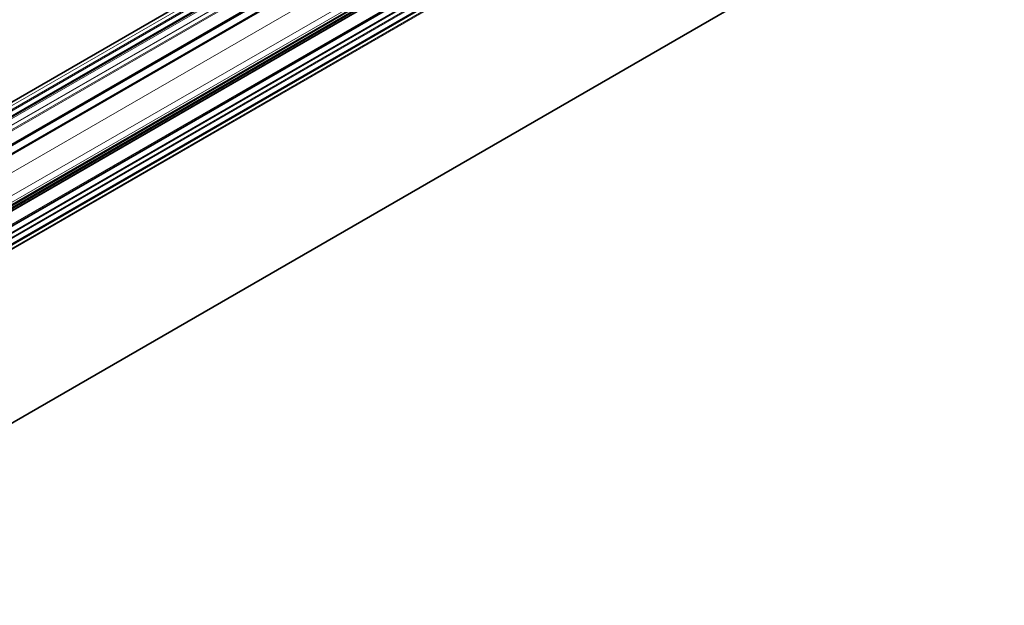
# Model space of a CAD drawing. Units: millimetres. Extents: x 70 to 4140, y 100 to 2920.
# Drawn here: x 3484 to 3899, y 1370 to 1617 of the extents above; entities that cross this region are included whole.
import ezdxf

# ---------------------------------------------------------------- set-up
doc = ezdxf.new("R2010")
doc.units = ezdxf.units.MM
doc.header["$LTSCALE"] = 10
doc.layers.add('Sichtbar (ISO)', color=7, linetype='Continuous', lineweight=35)
doc.layers.add('Sichtbar schmal (ISO)', color=7, linetype='Continuous', lineweight=18)

msp = doc.modelspace()

# ---------------------------------------------------------------- linework, layer by layer
at = {"layer": 'Sichtbar (ISO)'}
for p, q in [((4008.121, 1834.419), (1625.567, 458.851)), ((4014.112, 1834.971), (1628.084, 457.397)), ((4018.146, 1832.523), (1632.221, 455.009)), ((2805.64, 1186.429), (3865.524, 1798.353)), ((3857.921, 1799.936), (2805.961, 1192.587)), ((3876.264, 1792.176), (2816.381, 1180.252)), ((3190.236, 1392.674), (3879.246, 1790.474)), ((3898.245, 1777.405), (2839.073, 1165.892)), ((3896.426, 1777.543), (3207.317, 1379.685)), ((3207.672, 1381.022), (3895.497, 1778.138)), ((3207.722, 1381.29), (3895.346, 1778.29)), ((4020.036, 1758.234), (1634.016, 380.665))]:
    msp.add_line(p, q, dxfattribs=at)
at = {"layer": 'Sichtbar schmal (ISO)'}
for p, q in [((4002.748, 1837.57), (1620.151, 461.977)), ((4007.539, 1834.804), (1624.942, 459.211)), ((1625.084, 459.129), (4007.639, 1834.698)), ((4007.78, 1834.453), (1625.367, 458.966)), ((4008.221, 1834.409), (1625.625, 458.817)), ((4014.362, 1834.947), (1628.23, 457.313)), ((4014.488, 1834.874), (1628.357, 457.24)), ((4015.195, 1833.649), (1629.771, 456.423)), ((4014.906, 1833.008), (1630.181, 456.187)), ((4018.646, 1832.473), (1632.514, 454.839)), ((4019.865, 1831.769), (1633.734, 454.135)), ((4020.078, 1831.402), (1634.016, 453.809)), ((3859.182, 1797.521), (2803.199, 1187.849)), ((3859.236, 1797.493), (2803.245, 1187.817)), ((2803.674, 1187.591), (3859.716, 1797.298)), ((3858.139, 1798.552), (2805.93, 1191.059)), ((3865.846, 1798.201), (2805.956, 1186.273)), ((2805.961, 1192.485), (3857.921, 1799.835)), ((3865.979, 1798.132), (2806.083, 1186.201)), ((3866.431, 1797.835), (2806.555, 1185.916)), ((3868.734, 1796.502), (2808.856, 1184.581)), ((3868.88, 1796.431), (2809.002, 1184.51)), ((3870.459, 1795.52), (2810.581, 1183.599)), ((3870.875, 1795.27), (2811, 1183.351)), ((3875.623, 1792.527), (2815.747, 1180.607)), ((2815.88, 1180.52), (3875.761, 1792.443)), ((3876.076, 1792.298), (2816.183, 1180.369)), ((2816.437, 1180.217), (3876.315, 1792.138)), ((3191.178, 1392.761), (3879.605, 1790.225)), ((3886.103, 1786.48), (3198.639, 1389.572)), ((3206.101, 1384.145), (3894.528, 1781.609)), ((3898.246, 1777.405), (2839.073, 1165.891)), ((3207.082, 1379.002), (3897.065, 1777.363)), ((3895.644, 1778.008), (3207.226, 1380.55)), ((3896.329, 1777.584), (3207.356, 1379.805)), ((3894.867, 1778.987), (3207.441, 1382.102)), ((4020.078, 1758.325), (1634.016, 380.732))]:
    msp.add_line(p, q, dxfattribs=at)

doc.saveas('drawing.dxf')
